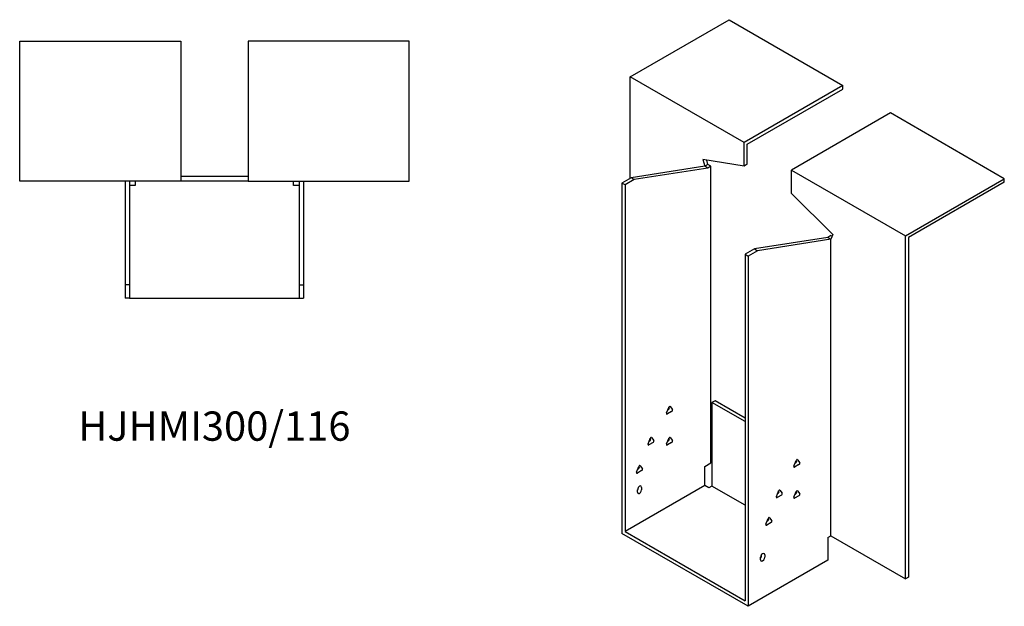
# Model space of a CAD drawing. Units: millimetres. Extents: x 830 to 1799, y 285 to 1393.
# Drawn here: x 1126 to 1799, y 285 to 686 of the extents above; entities that cross this region are included whole.
import ezdxf

# ---------------------------------------------------------------- set-up
doc = ezdxf.new("R2010")
doc.units = ezdxf.units.MM
doc.layers.add('Part', color=7, linetype='Continuous', lineweight=25)
doc.layers.add('Text', color=7, linetype='Continuous', lineweight=25)
doc.styles.add('EU_style', font='arial.ttf')

msp = doc.modelspace()

# ---------------------------------------------------------------- linework, layer by layer
at = {"layer": 'Part'}
for p, q in [((1542.9, 646.8), (1610.43, 685.79)), ((1610.43, 685.79), (1688.21, 640.88)), ((1125.79, 671.09), (1235.79, 671.09)), ((1125.79, 575.59), (1125.79, 671.09)), ((1235.79, 671.09), (1235.79, 575.59)), ((1391.79, 671.09), (1281.79, 671.09)), ((1281.79, 671.09), (1281.79, 575.59)), ((1391.79, 575.59), (1391.79, 671.09)), ((1620.68, 601.89), (1542.9, 646.8)), ((1542.9, 577.4), (1542.9, 646.8)), ((1688.21, 640.88), (1620.68, 601.89)), ((1688.21, 638.43), (1688.21, 640.88)), ((1622.8, 600.67), (1688.21, 638.43)), ((1720.74, 622.1), (1653.21, 583.11)), ((1798.52, 577.19), (1720.74, 622.1)), ((1620.68, 585.79), (1620.68, 601.89)), ((1622.8, 587.02), (1622.8, 600.67)), ((1593.81, 585.69), (1543.61, 577.81)), ((1592.61, 590.2), (1593.81, 585.69)), ((1620.68, 585.79), (1592.61, 590.2)), ((1595.93, 586.92), (1593.81, 585.69)), ((1595.93, 584.47), (1593.81, 585.69)), ((1595.93, 586.92), (1595.16, 589.8)), ((1598.05, 585.69), (1595.93, 586.92)), ((1598.05, 585.69), (1595.93, 584.47)), ((1598.05, 383.07), (1598.05, 585.69)), ((1622.8, 587.02), (1620.68, 585.79)), ((1281.79, 578.59), (1235.79, 578.59)), ((1595.93, 584.47), (1545.73, 576.58)), ((1653.21, 583.11), (1730.99, 538.21)), ((1653.21, 567.01), (1653.21, 583.11)), ((1235.79, 575.59), (1125.79, 575.59)), ((1197.79, 575.59), (1197.79, 504.59)), ((1200.79, 575.59), (1200.79, 504.59)), ((1204.79, 572.59), (1200.79, 572.59)), ((1204.79, 575.59), (1204.79, 572.59)), ((1281.79, 575.59), (1235.79, 575.59)), ((1281.79, 575.59), (1391.79, 575.59)), ((1312.79, 572.59), (1312.79, 575.59)), ((1316.79, 572.59), (1312.79, 572.59)), ((1316.79, 575.59), (1316.79, 504.59)), ((1319.79, 575.59), (1319.79, 504.59)), ((1543.61, 577.81), (1537.24, 574.13)), ((1539.36, 572.91), (1537.24, 574.13)), ((1537.24, 574.13), (1537.24, 334.9)), ((1545.73, 576.58), (1539.36, 572.91)), ((1539.36, 572.91), (1539.36, 336.12)), ((1545.73, 576.58), (1543.61, 577.81)), ((1730.99, 538.21), (1798.52, 577.19)), ((1798.52, 574.74), (1733.11, 536.98)), ((1798.52, 574.74), (1798.52, 577.19)), ((1653.21, 567.01), (1681.28, 539.01)), ((1680.08, 538.33), (1677.96, 537.11)), ((1681.28, 539.01), (1680.08, 535.88)), ((1680.08, 538.33), (1680.85, 537.89)), ((1730.99, 303.87), (1730.99, 538.21)), ((1677.96, 537.11), (1627.75, 529.22)), ((1680.08, 535.88), (1629.87, 528)), ((1677.96, 537.11), (1680.08, 535.88)), ((1680.08, 333.26), (1680.08, 535.88)), ((1733.11, 536.98), (1733.11, 305.1)), ((1627.75, 529.22), (1621.39, 525.55)), ((1621.39, 525.55), (1621.39, 288.77)), ((1621.39, 525.55), (1623.51, 524.32)), ((1629.87, 528), (1623.51, 524.32)), ((1627.75, 529.22), (1629.87, 528)), ((1623.51, 524.32), (1623.51, 285.09)), ((1200.79, 504.59), (1197.79, 504.59)), ((1197.79, 504.59), (1197.79, 495.59)), ((1200.79, 504.59), (1200.79, 495.59)), ((1316.79, 504.59), (1316.79, 495.59)), ((1316.79, 504.59), (1319.79, 504.59)), ((1319.79, 504.59), (1319.79, 495.59)), ((1200.79, 495.59), (1197.79, 495.59)), ((1200.79, 495.59), (1316.79, 495.59)), ((1316.79, 495.59), (1319.79, 495.59)), ((1600.88, 425.53), (1598.76, 424.3)), ((1621.39, 411.24), (1598.76, 424.3)), ((1598.76, 424.3), (1598.76, 367.15)), ((1621.39, 413.69), (1600.88, 425.53)), ((1567.81, 417.21), (1569.28, 421)), ((1571.24, 418.21), (1568.3, 416.52)), ((1568.54, 419.11), (1569.12, 419.44)), ((1569.61, 420.7), (1569.32, 421.1)), ((1570.26, 421.57), (1571.73, 419.47)), ((1555.08, 395.98), (1556.55, 399.77)), ((1558.51, 396.98), (1555.57, 395.29)), ((1555.82, 397.88), (1556.39, 398.21)), ((1556.88, 399.47), (1556.6, 399.87)), ((1557.53, 400.34), (1559, 398.25)), ((1567.81, 395.98), (1569.28, 399.77)), ((1571.24, 396.98), (1568.3, 395.29)), ((1568.54, 397.88), (1569.12, 398.21)), ((1569.61, 399.47), (1569.32, 399.87)), ((1570.26, 400.34), (1571.73, 398.25)), ((1654.78, 380.88), (1656.25, 384.67)), ((1656.58, 384.37), (1656.3, 384.77)), ((1657.23, 385.23), (1658.7, 383.14)), ((1547.3, 376.8), (1548.77, 380.58)), ((1550.73, 377.8), (1547.79, 376.1)), ((1548.04, 378.69), (1548.61, 379.02)), ((1549.1, 380.28), (1548.82, 380.69)), ((1549.75, 381.15), (1551.22, 379.06)), ((1593.81, 380.62), (1598.05, 383.07)), ((1593.81, 367.56), (1593.81, 380.62)), ((1658.21, 381.88), (1655.27, 380.18)), ((1655.52, 382.77), (1656.09, 383.1)), ((1593.81, 367.56), (1539.36, 336.12)), ((1547.85, 363.07), (1547.85, 364.7)), ((1548.56, 365.92), (1548.56, 366.52)), ((1550.68, 366.33), (1550.68, 364.7)), ((1596.64, 365.92), (1593.81, 367.56)), ((1598.76, 367.15), (1596.64, 365.92)), ((1621.39, 354.09), (1598.76, 367.15)), ((1642.76, 360.06), (1644.23, 363.85)), ((1644.56, 363.54), (1644.28, 363.95)), ((1645.21, 364.41), (1646.68, 362.32)), ((1654.78, 359.65), (1656.25, 363.44)), ((1656.58, 363.14), (1656.3, 363.54)), ((1657.23, 364), (1658.7, 361.91)), ((1646.19, 361.06), (1643.25, 359.36)), ((1643.5, 361.95), (1644.07, 362.28)), ((1658.21, 360.65), (1655.27, 358.95)), ((1655.52, 361.54), (1656.09, 361.87)), ((1635.69, 341.28), (1637.16, 345.07)), ((1636.43, 343.17), (1637, 343.5)), ((1637.46, 344.8), (1637.13, 344.99)), ((1637.49, 344.77), (1637.21, 345.17)), ((1638.14, 345.63), (1639.61, 343.54)), ((1639.12, 342.28), (1636.18, 340.58)), ((1623.51, 285.09), (1537.24, 334.9)), ((1539.36, 336.12), (1621.39, 288.77)), ((1677.96, 332.04), (1680.08, 333.26)), ((1677.96, 332.04), (1677.96, 316.53)), ((1680.08, 333.26), (1730.99, 303.87)), ((1677.96, 316.53), (1623.51, 285.09)), ((1631.99, 316.93), (1631.99, 318.57)), ((1632.7, 319.79), (1632.7, 320.39)), ((1634.82, 320.2), (1634.82, 318.57)), ((1733.11, 305.1), (1730.99, 303.87))]:
    msp.add_line(p, q, dxfattribs=at)
for centre, major_axis, start_param, end_param in [((1568.3, 417.17), (-0.4, -0.693), 4.974188, 7.068583), ((1569.12, 420.09), (0.4, 0.693), 3.926991, 6.021386), ((1569.77, 420.96), (0.4, 0.693), 6.021386, 8.115781), ((1571.24, 418.87), (0.4, 0.693), 3.926991, 6.021386), ((1556.39, 398.86), (0.4, 0.693), 3.926991, 6.021386), ((1557.04, 399.73), (0.4, 0.693), 6.021386, 8.115781), ((1558.51, 397.64), (0.4, 0.693), 3.926991, 6.021386), ((1569.12, 398.86), (0.4, 0.693), 3.926991, 6.021386), ((1569.77, 399.73), (0.4, 0.693), 6.021386, 8.115781), ((1571.24, 397.64), (0.4, 0.693), 3.926991, 6.021386), ((1555.57, 395.94), (-0.4, -0.693), 4.974188, 7.068583), ((1568.3, 395.94), (-0.4, -0.693), 4.974188, 7.068583), ((1656.09, 383.76), (0.4, 0.693), 3.926991, 6.021386), ((1656.74, 384.62), (0.4, 0.693), 6.021386, 8.115781), ((1547.79, 376.75), (-0.4, -0.693), 4.974188, 7.068583), ((1548.61, 379.67), (0.4, 0.693), 3.926991, 6.021386), ((1549.26, 380.54), (0.4, 0.693), 6.021386, 8.115781), ((1550.73, 378.45), (0.4, 0.693), 3.926991, 6.021386), ((1655.27, 380.83), (-0.4, -0.693), 4.974188, 7.068583), ((1658.21, 382.53), (0.4, 0.693), 3.926991, 6.021386), ((1549.26, 365.52), (1, 1.73), 5.497787, 8.63938), ((1547.14, 365.11), (1, 1.73), 4.45059, 5.497787), ((1549.26, 363.88), (-1, -1.73), 5.497787, 8.63938), ((1644.07, 362.94), (0.4, 0.693), 3.926991, 6.021386), ((1644.72, 363.8), (0.4, 0.693), 6.021386, 8.115781), ((1656.74, 363.39), (0.4, 0.693), 6.021386, 8.115781), ((1643.25, 360.01), (-0.4, -0.693), 4.974188, 7.068583), ((1646.19, 361.71), (0.4, 0.693), 3.926991, 6.021386), ((1655.27, 359.61), (-0.4, -0.693), 4.974188, 7.068583), ((1656.09, 362.53), (0.4, 0.693), 3.926991, 6.021386), ((1658.21, 361.3), (0.4, 0.693), 3.926991, 6.021386), ((1637, 344.16), (0.4, 0.693), 3.926991, 6.021386), ((1637.65, 345.02), (0.4, 0.693), 6.021386, 8.115781), ((1639.12, 342.93), (0.4, 0.693), 3.926991, 6.021386), ((1636.18, 341.23), (-0.4, -0.693), 4.974188, 7.068583), ((1633.41, 319.38), (1, 1.73), 5.497787, 8.63938), ((1631.29, 318.98), (1, 1.73), 4.45059, 5.497787), ((1633.41, 317.75), (-1, -1.73), 5.497787, 8.63938)]:
    msp.add_ellipse(centre, major_axis=major_axis, ratio=0.57735, start_param=start_param, end_param=end_param, dxfattribs=at)

# ---------------------------------------------------------------- texts
at = {"layer": 'Text', "insert": (1258.79, 405.59), "char_height": 20, "width": 343.6746, "attachment_point": 5, "style": 'EU_style'}
msp.add_mtext('{HJHMI300/116}', dxfattribs=at)

doc.saveas('drawing.dxf')
